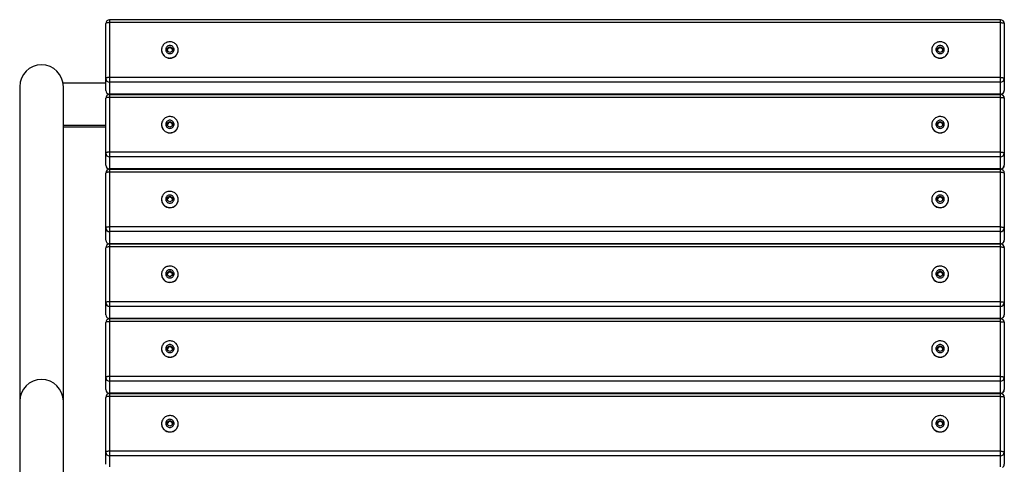
# Model space of a CAD drawing. Extents: x 0 to 4200, y -78 to 2892.
# Drawn here: x 464 to 1231, y 1109 to 1455 of the extents above; entities that cross this region are included whole.
import ezdxf

# ---------------------------------------------------------------- set-up
doc = ezdxf.new("R2010")
doc.units = 0
doc.header["$LTSCALE"] = 10
doc.header["$MEASUREMENT"] = 0
doc.layers.get('0').update_dxf_attribs({"linetype": 'CONTINUOUS'})

msp = doc.modelspace()

# ---------------------------------------------------------------- linework, layer by layer
at = {"color": 7, "linetype": 'Continuous', "lineweight": 25}
for p, q in [((531.31, 1409.17), (531.31, 1451.86)), ((1228.31, 1454.86), (534.31, 1454.86)), ((534.31, 1452.59), (534.31, 1409.89)), ((1228.31, 1452.59), (534.31, 1452.59)), ((1228.31, 1409.89), (1228.31, 1452.59)), ((1231.31, 1451.86), (1231.31, 1409.17)), ((574.81, 1431.33), (574.81, 1431.24)), ((579.31, 1432.72), (581.31, 1433.84)), ((579.31, 1432.22), (580.31, 1432.78)), ((579.31, 1430.48), (579.31, 1432.72)), ((581.31, 1429.36), (579.31, 1430.48)), ((580.31, 1432.78), (581.31, 1433.34)), ((581.31, 1433.84), (583.31, 1432.72)), ((581.31, 1433.34), (581.31, 1433.84)), ((581.31, 1433.34), (582.31, 1432.78)), ((583.31, 1430.48), (581.31, 1429.36)), ((582.31, 1432.78), (583.31, 1432.22)), ((583.31, 1432.72), (583.31, 1430.48)), ((587.81, 1431.24), (587.81, 1431.33)), ((1174.81, 1431.33), (1174.81, 1431.24)), ((1179.31, 1432.72), (1181.31, 1433.84)), ((1179.31, 1432.22), (1180.31, 1432.78)), ((1179.31, 1430.48), (1179.31, 1432.72)), ((1181.31, 1429.36), (1179.31, 1430.48)), ((1180.31, 1432.78), (1181.31, 1433.34)), ((1181.31, 1433.84), (1183.31, 1432.72)), ((1181.31, 1433.34), (1181.31, 1433.84)), ((1181.31, 1433.34), (1182.31, 1432.78)), ((1183.31, 1430.48), (1181.31, 1429.36)), ((1182.31, 1432.78), (1183.31, 1432.22)), ((1183.31, 1432.72), (1183.31, 1430.48)), ((1187.81, 1431.24), (1187.81, 1431.33)), ((531.31, 1405.34), (498.11, 1405.34)), ((531.31, 1399.73), (531.31, 1409.17)), ((534.31, 1409.89), (534.31, 1406.26)), ((1228.31, 1409.89), (534.31, 1409.89)), ((1228.31, 1406.26), (534.31, 1406.26)), ((534.31, 1406.26), (534.31, 1396.82)), ((1228.31, 1406.26), (1228.31, 1409.89)), ((1228.31, 1396.82), (1228.31, 1406.26)), ((1231.31, 1409.17), (1231.31, 1399.73)), ((464.31, 1402.7), (464.31, 1326.89)), ((498.31, 1326.89), (498.31, 1402.7)), ((1228.31, 1396.82), (534.31, 1396.82)), ((534.31, 1396.73), (1228.31, 1396.73)), ((1228.31, 1396.64), (534.31, 1396.64)), ((550.31, 1396.64), (550.31, 1396.73)), ((556.31, 1396.64), (556.31, 1396.73)), ((606.31, 1396.73), (606.31, 1396.64)), ((1156.31, 1396.64), (1156.31, 1396.73)), ((1206.31, 1396.73), (1206.31, 1396.64)), ((531.31, 1350.95), (531.31, 1393.64)), ((534.31, 1394.37), (534.31, 1351.68)), ((1228.31, 1394.37), (534.31, 1394.37)), ((1228.31, 1351.68), (1228.31, 1394.37)), ((1231.31, 1393.64), (1231.31, 1350.95)), ((574.81, 1373.11), (574.81, 1373.02)), ((579.31, 1374.51), (581.31, 1375.63)), ((579.31, 1374), (580.31, 1374.56)), ((579.31, 1372.26), (579.31, 1374.51)), ((580.31, 1374.56), (581.31, 1375.12)), ((581.31, 1375.63), (583.31, 1374.51)), ((581.31, 1375.12), (581.31, 1375.63)), ((581.31, 1375.12), (582.31, 1374.56)), ((582.31, 1374.56), (583.31, 1374)), ((583.31, 1374.51), (583.31, 1372.26)), ((587.81, 1373.02), (587.81, 1373.11)), ((1174.81, 1373.11), (1174.81, 1373.02)), ((1179.31, 1374.51), (1181.31, 1375.63)), ((1179.31, 1374), (1180.31, 1374.56)), ((1179.31, 1372.26), (1179.31, 1374.51)), ((1180.31, 1374.56), (1181.31, 1375.12)), ((1181.31, 1375.63), (1183.31, 1374.51)), ((1181.31, 1375.12), (1181.31, 1375.63)), ((1181.31, 1375.12), (1182.31, 1374.56)), ((1182.31, 1374.56), (1183.31, 1374)), ((1183.31, 1374.51), (1183.31, 1372.26)), ((1187.81, 1373.02), (1187.81, 1373.11)), ((531.31, 1372.35), (498.31, 1372.35)), ((531.31, 1371.26), (498.31, 1371.26)), ((581.31, 1371.14), (579.31, 1372.26)), ((583.31, 1372.26), (581.31, 1371.14)), ((1181.31, 1371.14), (1179.31, 1372.26)), ((1183.31, 1372.26), (1181.31, 1371.14)), ((531.31, 1341.51), (531.31, 1350.95)), ((534.31, 1351.68), (534.31, 1348.04)), ((1228.31, 1351.68), (534.31, 1351.68)), ((1228.31, 1348.04), (1228.31, 1351.68)), ((1231.31, 1350.95), (1231.31, 1341.51)), ((1228.31, 1348.04), (534.31, 1348.04)), ((534.31, 1348.04), (534.31, 1338.6)), ((1228.31, 1338.6), (1228.31, 1348.04)), ((531.31, 1292.73), (531.31, 1335.43)), ((1228.31, 1338.6), (534.31, 1338.6)), ((534.31, 1338.51), (1228.31, 1338.51)), ((1228.31, 1338.43), (534.31, 1338.43)), ((534.31, 1336.15), (534.31, 1293.46)), ((1228.31, 1336.15), (534.31, 1336.15)), ((556.31, 1338.43), (556.31, 1338.51)), ((606.31, 1338.51), (606.31, 1338.43)), ((1156.31, 1338.43), (1156.31, 1338.51)), ((1206.31, 1338.51), (1206.31, 1338.43)), ((1228.31, 1293.46), (1228.31, 1336.15)), ((1231.31, 1335.43), (1231.31, 1292.73)), ((464.31, 1326.89), (464.31, 1210.56)), ((498.31, 1210.56), (498.31, 1326.89)), ((574.81, 1314.9), (574.81, 1314.8)), ((579.31, 1316.29), (581.31, 1317.41)), ((579.31, 1315.78), (580.31, 1316.34)), ((579.31, 1314.05), (579.31, 1316.29)), ((581.31, 1312.93), (579.31, 1314.05)), ((580.31, 1316.34), (581.31, 1316.9)), ((581.31, 1317.41), (583.31, 1316.29)), ((581.31, 1316.9), (581.31, 1317.41)), ((581.31, 1316.9), (582.31, 1316.34)), ((583.31, 1314.05), (581.31, 1312.93)), ((582.31, 1316.34), (583.31, 1315.78)), ((583.31, 1316.29), (583.31, 1314.05)), ((587.81, 1314.8), (587.81, 1314.9)), ((1174.81, 1314.9), (1174.81, 1314.8)), ((1179.31, 1316.29), (1181.31, 1317.41)), ((1179.31, 1315.78), (1180.31, 1316.34)), ((1179.31, 1314.05), (1179.31, 1316.29)), ((1181.31, 1312.93), (1179.31, 1314.05)), ((1180.31, 1316.34), (1181.31, 1316.9)), ((1181.31, 1317.41), (1183.31, 1316.29)), ((1181.31, 1316.9), (1181.31, 1317.41)), ((1181.31, 1316.9), (1182.31, 1316.34)), ((1183.31, 1314.05), (1181.31, 1312.93)), ((1182.31, 1316.34), (1183.31, 1315.78)), ((1183.31, 1316.29), (1183.31, 1314.05)), ((1187.81, 1314.8), (1187.81, 1314.9)), ((531.31, 1283.3), (531.31, 1292.73)), ((534.31, 1293.46), (534.31, 1289.82)), ((1228.31, 1293.46), (534.31, 1293.46)), ((1228.31, 1289.82), (534.31, 1289.82)), ((534.31, 1289.82), (534.31, 1280.39)), ((1228.31, 1289.82), (1228.31, 1293.46)), ((1228.31, 1280.39), (1228.31, 1289.82)), ((1231.31, 1292.73), (1231.31, 1283.3)), ((531.31, 1234.51), (531.31, 1277.21)), ((1228.31, 1280.39), (534.31, 1280.39)), ((534.31, 1280.3), (1228.31, 1280.3)), ((1228.31, 1280.21), (534.31, 1280.21)), ((534.31, 1277.93), (534.31, 1235.24)), ((1228.31, 1277.93), (534.31, 1277.93)), ((556.31, 1280.21), (556.31, 1280.3)), ((606.31, 1280.3), (606.31, 1280.21)), ((1156.31, 1280.21), (1156.31, 1280.3)), ((1206.31, 1280.3), (1206.31, 1280.21)), ((1228.31, 1235.24), (1228.31, 1277.93)), ((1231.31, 1277.21), (1231.31, 1234.51)), ((579.31, 1258.07), (581.31, 1259.19)), ((579.31, 1257.57), (580.31, 1258.13)), ((579.31, 1255.83), (579.31, 1258.07)), ((580.31, 1258.13), (581.31, 1258.69)), ((581.31, 1259.19), (583.31, 1258.07)), ((581.31, 1258.69), (581.31, 1259.19)), ((581.31, 1258.69), (582.31, 1258.13)), ((582.31, 1258.13), (583.31, 1257.57)), ((583.31, 1258.07), (583.31, 1255.83)), ((1179.31, 1258.07), (1181.31, 1259.19)), ((1179.31, 1257.57), (1180.31, 1258.13)), ((1179.31, 1255.83), (1179.31, 1258.07)), ((1180.31, 1258.13), (1181.31, 1258.69)), ((1181.31, 1259.19), (1183.31, 1258.07)), ((1181.31, 1258.69), (1181.31, 1259.19)), ((1181.31, 1258.69), (1182.31, 1258.13)), ((1182.31, 1258.13), (1183.31, 1257.57)), ((1183.31, 1258.07), (1183.31, 1255.83)), ((574.81, 1256.68), (574.81, 1256.59)), ((581.31, 1254.71), (579.31, 1255.83)), ((583.31, 1255.83), (581.31, 1254.71)), ((587.81, 1256.59), (587.81, 1256.68)), ((1174.81, 1256.68), (1174.81, 1256.59)), ((1181.31, 1254.71), (1179.31, 1255.83)), ((1183.31, 1255.83), (1181.31, 1254.71)), ((1187.81, 1256.59), (1187.81, 1256.68)), ((534.31, 1235.24), (534.31, 1231.6)), ((1228.31, 1235.24), (534.31, 1235.24)), ((1228.31, 1231.6), (1228.31, 1235.24)), ((531.31, 1225.08), (531.31, 1234.51)), ((1228.31, 1231.6), (534.31, 1231.6)), ((534.31, 1231.6), (534.31, 1222.17)), ((1228.31, 1222.17), (1228.31, 1231.6)), ((1231.31, 1234.51), (1231.31, 1225.08)), ((1228.31, 1222.17), (534.31, 1222.17)), ((534.31, 1222.08), (1228.31, 1222.08)), ((1228.31, 1221.99), (534.31, 1221.99)), ((534.31, 1219.72), (534.31, 1177.02)), ((1228.31, 1219.72), (534.31, 1219.72)), ((556.31, 1221.99), (556.31, 1222.08)), ((606.31, 1222.08), (606.31, 1221.99)), ((1156.31, 1221.99), (1156.31, 1222.08)), ((1206.31, 1222.08), (1206.31, 1221.99)), ((1228.31, 1177.02), (1228.31, 1219.72)), ((531.31, 1176.3), (531.31, 1218.99)), ((1231.31, 1218.99), (1231.31, 1176.3)), ((464.31, 1210.56), (464.31, 1157.74)), ((498.31, 1157.74), (498.31, 1210.56)), ((574.81, 1198.46), (574.81, 1198.37)), ((579.31, 1199.85), (581.31, 1200.97)), ((579.31, 1199.35), (580.31, 1199.91)), ((579.31, 1197.61), (579.31, 1199.85)), ((581.31, 1196.49), (579.31, 1197.61)), ((580.31, 1199.91), (581.31, 1200.47)), ((581.31, 1200.97), (583.31, 1199.85)), ((581.31, 1200.47), (581.31, 1200.97)), ((581.31, 1200.47), (582.31, 1199.91)), ((583.31, 1197.61), (581.31, 1196.49)), ((582.31, 1199.91), (583.31, 1199.35)), ((583.31, 1199.85), (583.31, 1197.61)), ((587.81, 1198.37), (587.81, 1198.46)), ((1174.81, 1198.46), (1174.81, 1198.37)), ((1179.31, 1199.85), (1181.31, 1200.97)), ((1179.31, 1199.35), (1180.31, 1199.91)), ((1179.31, 1197.61), (1179.31, 1199.85)), ((1181.31, 1196.49), (1179.31, 1197.61)), ((1180.31, 1199.91), (1181.31, 1200.47)), ((1181.31, 1200.97), (1183.31, 1199.85)), ((1181.31, 1200.47), (1181.31, 1200.97)), ((1181.31, 1200.47), (1182.31, 1199.91)), ((1183.31, 1197.61), (1181.31, 1196.49)), ((1182.31, 1199.91), (1183.31, 1199.35)), ((1183.31, 1199.85), (1183.31, 1197.61)), ((1187.81, 1198.37), (1187.81, 1198.46)), ((531.31, 1166.86), (531.31, 1176.3)), ((534.31, 1177.02), (534.31, 1173.39)), ((1228.31, 1177.02), (534.31, 1177.02)), ((1228.31, 1173.39), (1228.31, 1177.02)), ((1231.31, 1176.3), (1231.31, 1166.86)), ((1228.31, 1173.39), (534.31, 1173.39)), ((534.31, 1173.39), (534.31, 1163.95)), ((1228.31, 1163.95), (1228.31, 1173.39)), ((531.31, 1118.08), (531.31, 1160.77)), ((1228.31, 1163.95), (534.31, 1163.95)), ((534.31, 1163.86), (1228.31, 1163.86)), ((1228.31, 1163.77), (534.31, 1163.77)), ((534.31, 1161.5), (534.31, 1118.8)), ((1228.31, 1161.5), (534.31, 1161.5)), ((556.31, 1163.77), (556.31, 1163.86)), ((606.31, 1163.86), (606.31, 1163.77)), ((1156.31, 1163.77), (1156.31, 1163.86)), ((1206.31, 1163.86), (1206.31, 1163.77)), ((1228.31, 1118.8), (1228.31, 1161.5)), ((1231.31, 1160.77), (1231.31, 1118.08)), ((464.31, 1157.74), (464.31, 1071.66)), ((498.31, 1071.66), (498.31, 1157.74)), ((574.81, 1140.24), (574.81, 1140.15)), ((579.31, 1141.63), (581.31, 1142.75)), ((579.31, 1141.13), (580.31, 1141.69)), ((579.31, 1139.39), (579.31, 1141.63)), ((581.31, 1138.27), (579.31, 1139.39)), ((580.31, 1141.69), (581.31, 1142.25)), ((581.31, 1142.75), (583.31, 1141.63)), ((581.31, 1142.25), (581.31, 1142.75)), ((581.31, 1142.25), (582.31, 1141.69)), ((583.31, 1139.39), (581.31, 1138.27)), ((582.31, 1141.69), (583.31, 1141.13)), ((583.31, 1141.63), (583.31, 1139.39)), ((587.81, 1140.15), (587.81, 1140.24)), ((1174.81, 1140.24), (1174.81, 1140.15)), ((1179.31, 1141.63), (1181.31, 1142.75)), ((1179.31, 1141.13), (1180.31, 1141.69)), ((1179.31, 1139.39), (1179.31, 1141.63)), ((1181.31, 1138.27), (1179.31, 1139.39)), ((1180.31, 1141.69), (1181.31, 1142.25)), ((1181.31, 1142.75), (1183.31, 1141.63)), ((1181.31, 1142.25), (1181.31, 1142.75)), ((1181.31, 1142.25), (1182.31, 1141.69)), ((1183.31, 1139.39), (1181.31, 1138.27)), ((1182.31, 1141.69), (1183.31, 1141.13)), ((1183.31, 1141.63), (1183.31, 1139.39)), ((1187.81, 1140.15), (1187.81, 1140.24)), ((531.31, 1108.64), (531.31, 1118.08)), ((534.31, 1118.8), (534.31, 1115.17)), ((1228.31, 1118.8), (534.31, 1118.8)), ((1228.31, 1115.17), (534.31, 1115.17)), ((1228.31, 1115.17), (1228.31, 1118.8)), ((1231.31, 1118.08), (1231.31, 1108.64))]:
    msp.add_line(p, q, dxfattribs=at)
at = {"color": 8, "linetype": 'Continuous', "lineweight": 25}
for p, q in [((534.31, 1454.86), (534.31, 1452.59)), ((1228.31, 1452.59), (1228.31, 1454.86)), ((534.31, 1396.82), (534.31, 1396.73)), ((534.31, 1396.64), (534.31, 1394.37)), ((559.31, 1396.73), (559.31, 1396.64)), ((603.31, 1396.64), (603.31, 1396.73)), ((1159.31, 1396.73), (1159.31, 1396.64)), ((1203.31, 1396.64), (1203.31, 1396.73)), ((1228.31, 1396.73), (1228.31, 1396.82)), ((1228.31, 1394.37), (1228.31, 1396.64)), ((534.31, 1338.6), (534.31, 1338.51)), ((534.31, 1338.43), (534.31, 1336.15)), ((559.31, 1338.51), (559.31, 1338.43)), ((603.31, 1338.43), (603.31, 1338.51)), ((1159.31, 1338.51), (1159.31, 1338.43)), ((1203.31, 1338.43), (1203.31, 1338.51)), ((1228.31, 1338.51), (1228.31, 1338.6)), ((1228.31, 1336.15), (1228.31, 1338.43)), ((534.31, 1280.39), (534.31, 1280.3)), ((534.31, 1280.21), (534.31, 1277.93)), ((559.31, 1280.3), (559.31, 1280.21)), ((603.31, 1280.21), (603.31, 1280.3)), ((1159.31, 1280.3), (1159.31, 1280.21)), ((1203.31, 1280.21), (1203.31, 1280.3)), ((1228.31, 1280.3), (1228.31, 1280.39)), ((1228.31, 1277.93), (1228.31, 1280.21)), ((534.31, 1222.17), (534.31, 1222.08)), ((534.31, 1221.99), (534.31, 1219.72)), ((559.31, 1222.08), (559.31, 1221.99)), ((603.31, 1221.99), (603.31, 1222.08)), ((1159.31, 1222.08), (1159.31, 1221.99)), ((1203.31, 1221.99), (1203.31, 1222.08)), ((1228.31, 1222.08), (1228.31, 1222.17)), ((1228.31, 1219.72), (1228.31, 1221.99)), ((534.31, 1163.95), (534.31, 1163.86)), ((534.31, 1163.77), (534.31, 1161.5)), ((559.31, 1163.86), (559.31, 1163.77)), ((603.31, 1163.77), (603.31, 1163.86)), ((1159.31, 1163.86), (1159.31, 1163.77)), ((1203.31, 1163.77), (1203.31, 1163.86)), ((1228.31, 1163.86), (1228.31, 1163.95)), ((1228.31, 1161.5), (1228.31, 1163.77)), ((534.31, 1115.17), (534.31, 1106.7)), ((1228.31, 1106.7), (1228.31, 1115.17))]:
    msp.add_line(p, q, dxfattribs=at)
at = {"color": 7, "linetype": 'Continuous', "lineweight": 25, "flags": 128}
for points in [[(534.31, 1452.59), (533.79, 1452.58), (533.29, 1452.54), (532.81, 1452.49), (532.38, 1452.42), (532.01, 1452.33), (531.71, 1452.22), (531.49, 1452.11), (531.36, 1451.99), (531.31, 1451.86)], [(1228.31, 1452.59), (1228.83, 1452.58), (1229.34, 1452.54), (1229.81, 1452.49), (1230.24, 1452.42), (1230.61, 1452.33), (1230.91, 1452.22), (1231.13, 1452.11), (1231.27, 1451.99), (1231.31, 1451.86)], [(574.81, 1431.33), (574.85, 1430.64), (574.97, 1429.95), (575.16, 1429.28), (575.43, 1428.64), (575.77, 1428.03), (576.18, 1427.46), (576.65, 1426.93), (577.18, 1426.46), (577.76, 1426.05), (578.38, 1425.7), (579.03, 1425.43), (579.72, 1425.22), (580.42, 1425.08), (581.13, 1425.03), (581.85, 1425.05), (582.56, 1425.14), (583.25, 1425.31), (583.92, 1425.56), (584.56, 1425.87), (585.16, 1426.25), (585.71, 1426.69), (586.21, 1427.19), (586.65, 1427.74), (587.03, 1428.33), (587.33, 1428.96), (587.57, 1429.62), (587.72, 1430.29), (587.8, 1430.98), (587.8, 1431.68), (587.72, 1432.37), (587.57, 1433.05), (587.33, 1433.71), (587.03, 1434.33), (586.65, 1434.93), (586.21, 1435.47), (585.71, 1435.97), (585.16, 1436.41), (584.56, 1436.79), (583.92, 1437.11), (583.25, 1437.35), (582.56, 1437.52), (581.85, 1437.62), (581.13, 1437.64), (580.42, 1437.58), (579.72, 1437.45), (579.03, 1437.24), (578.38, 1436.96), (577.76, 1436.61), (577.18, 1436.2), (576.65, 1435.73), (576.18, 1435.21), (575.77, 1434.63), (575.43, 1434.02), (575.16, 1433.38), (574.97, 1432.71), (574.85, 1432.03), (574.81, 1431.33)], [(578.06, 1431.6), (578.1, 1431.11), (578.22, 1430.63), (578.42, 1430.17), (578.68, 1429.75), (579.01, 1429.37), (579.4, 1429.05), (579.84, 1428.79), (580.31, 1428.6), (580.8, 1428.49), (581.31, 1428.45), (581.82, 1428.49), (582.32, 1428.6), (582.79, 1428.79), (583.22, 1429.05), (583.61, 1429.37), (583.94, 1429.75), (584.21, 1430.17), (584.4, 1430.63), (584.52, 1431.11), (584.56, 1431.6), (584.52, 1432.1), (584.4, 1432.58), (584.21, 1433.03), (583.94, 1433.46), (583.61, 1433.83), (583.22, 1434.15), (582.79, 1434.41), (582.32, 1434.6), (581.82, 1434.72), (581.31, 1434.76), (580.8, 1434.72), (580.31, 1434.6), (579.84, 1434.41), (579.4, 1434.15), (579.01, 1433.83), (578.68, 1433.46), (578.42, 1433.03), (578.22, 1432.58), (578.1, 1432.1), (578.06, 1431.6)], [(1174.81, 1431.33), (1174.85, 1430.64), (1174.97, 1429.95), (1175.16, 1429.28), (1175.43, 1428.64), (1175.77, 1428.03), (1176.18, 1427.46), (1176.65, 1426.93), (1177.18, 1426.46), (1177.76, 1426.05), (1178.38, 1425.7), (1179.03, 1425.43), (1179.72, 1425.22), (1180.42, 1425.08), (1181.13, 1425.03), (1181.85, 1425.05), (1182.56, 1425.14), (1183.25, 1425.31), (1183.92, 1425.56), (1184.56, 1425.87), (1185.16, 1426.25), (1185.71, 1426.69), (1186.21, 1427.19), (1186.65, 1427.74), (1187.03, 1428.33), (1187.33, 1428.96), (1187.57, 1429.62), (1187.72, 1430.29), (1187.8, 1430.98), (1187.8, 1431.68), (1187.72, 1432.37), (1187.57, 1433.05), (1187.33, 1433.71), (1187.03, 1434.33), (1186.65, 1434.93), (1186.21, 1435.47), (1185.71, 1435.97), (1185.16, 1436.41), (1184.56, 1436.79), (1183.92, 1437.11), (1183.25, 1437.35), (1182.56, 1437.52), (1181.85, 1437.62), (1181.13, 1437.64), (1180.42, 1437.58), (1179.72, 1437.45), (1179.03, 1437.24), (1178.38, 1436.96), (1177.76, 1436.61), (1177.18, 1436.2), (1176.65, 1435.73), (1176.18, 1435.21), (1175.77, 1434.63), (1175.43, 1434.02), (1175.16, 1433.38), (1174.97, 1432.71), (1174.85, 1432.03), (1174.81, 1431.33)], [(1178.06, 1431.6), (1178.1, 1431.11), (1178.22, 1430.63), (1178.42, 1430.17), (1178.68, 1429.75), (1179.01, 1429.37), (1179.4, 1429.05), (1179.84, 1428.79), (1180.31, 1428.6), (1180.8, 1428.49), (1181.31, 1428.45), (1181.82, 1428.49), (1182.32, 1428.6), (1182.79, 1428.79), (1183.22, 1429.05), (1183.61, 1429.37), (1183.94, 1429.75), (1184.21, 1430.17), (1184.4, 1430.63), (1184.52, 1431.11), (1184.56, 1431.6), (1184.52, 1432.1), (1184.4, 1432.58), (1184.21, 1433.03), (1183.94, 1433.46), (1183.61, 1433.83), (1183.22, 1434.15), (1182.79, 1434.41), (1182.32, 1434.6), (1181.82, 1434.72), (1181.31, 1434.76), (1180.8, 1434.72), (1180.31, 1434.6), (1179.84, 1434.41), (1179.4, 1434.15), (1179.01, 1433.83), (1178.68, 1433.46), (1178.42, 1433.03), (1178.22, 1432.58), (1178.1, 1432.1), (1178.06, 1431.6)], [(534.31, 1409.89), (533.79, 1409.88), (533.29, 1409.85), (532.81, 1409.8), (532.38, 1409.72), (532.01, 1409.63), (531.71, 1409.53), (531.49, 1409.42), (531.36, 1409.29), (531.31, 1409.17)], [(1228.31, 1409.89), (1228.83, 1409.88), (1229.34, 1409.85), (1229.81, 1409.8), (1230.24, 1409.72), (1230.61, 1409.63), (1230.91, 1409.53), (1231.13, 1409.42), (1231.27, 1409.29), (1231.31, 1409.17)], [(534.31, 1394.37), (533.79, 1394.36), (533.29, 1394.32), (532.81, 1394.27), (532.38, 1394.2), (532.01, 1394.11), (531.71, 1394.01), (531.49, 1393.89), (531.36, 1393.77), (531.31, 1393.64)], [(1228.31, 1394.37), (1228.83, 1394.36), (1229.34, 1394.32), (1229.81, 1394.27), (1230.24, 1394.2), (1230.61, 1394.11), (1230.91, 1394.01), (1231.13, 1393.89), (1231.27, 1393.77), (1231.31, 1393.64)], [(574.81, 1373.11), (574.85, 1372.42), (574.97, 1371.73), (575.16, 1371.07), (575.43, 1370.42), (575.77, 1369.81), (576.18, 1369.24), (576.65, 1368.72), (577.18, 1368.25), (577.76, 1367.83), (578.38, 1367.49), (579.03, 1367.21), (579.72, 1367), (580.42, 1366.87), (581.13, 1366.81), (581.85, 1366.83), (582.56, 1366.92), (583.25, 1367.09), (583.92, 1367.34), (584.56, 1367.65), (585.16, 1368.03), (585.71, 1368.47), (586.21, 1368.97), (586.65, 1369.52), (587.03, 1370.11), (587.33, 1370.74), (587.57, 1371.4), (587.72, 1372.08), (587.8, 1372.77), (587.8, 1373.46), (587.72, 1374.15), (587.57, 1374.83), (587.33, 1375.49), (587.03, 1376.12), (586.65, 1376.71), (586.21, 1377.26), (585.71, 1377.75), (585.16, 1378.2), (584.56, 1378.58), (583.92, 1378.89), (583.25, 1379.13), (582.56, 1379.3), (581.85, 1379.4), (581.13, 1379.42), (580.42, 1379.36), (579.72, 1379.23), (579.03, 1379.02), (578.38, 1378.74), (577.76, 1378.39), (577.18, 1377.98), (576.65, 1377.51), (576.18, 1376.99), (575.77, 1376.42), (575.43, 1375.81), (575.16, 1375.16), (574.97, 1374.49), (574.85, 1373.81), (574.81, 1373.11)], [(578.06, 1373.38), (578.1, 1372.89), (578.22, 1372.41), (578.42, 1371.95), (578.68, 1371.53), (579.01, 1371.16), (579.4, 1370.83), (579.84, 1370.58), (580.31, 1370.39), (580.8, 1370.27), (581.31, 1370.23), (581.82, 1370.27), (582.32, 1370.39), (582.79, 1370.58), (583.22, 1370.83), (583.61, 1371.16), (583.94, 1371.53), (584.21, 1371.95), (584.4, 1372.41), (584.52, 1372.89), (584.56, 1373.38), (584.52, 1373.88), (584.4, 1374.36), (584.21, 1374.82), (583.94, 1375.24), (583.61, 1375.61), (583.22, 1375.94), (582.79, 1376.19), (582.32, 1376.38), (581.82, 1376.5), (581.31, 1376.54), (580.8, 1376.5), (580.31, 1376.38), (579.84, 1376.19), (579.4, 1375.94), (579.01, 1375.61), (578.68, 1375.24), (578.42, 1374.82), (578.22, 1374.36), (578.1, 1373.88), (578.06, 1373.38)], [(1174.81, 1373.11), (1174.85, 1372.42), (1174.97, 1371.73), (1175.16, 1371.07), (1175.43, 1370.42), (1175.77, 1369.81), (1176.18, 1369.24), (1176.65, 1368.72), (1177.18, 1368.25), (1177.76, 1367.83), (1178.38, 1367.49), (1179.03, 1367.21), (1179.72, 1367), (1180.42, 1366.87), (1181.13, 1366.81), (1181.85, 1366.83), (1182.56, 1366.92), (1183.25, 1367.09), (1183.92, 1367.34), (1184.56, 1367.65), (1185.16, 1368.03), (1185.71, 1368.47), (1186.21, 1368.97), (1186.65, 1369.52), (1187.03, 1370.11), (1187.33, 1370.74), (1187.57, 1371.4), (1187.72, 1372.08), (1187.8, 1372.77), (1187.8, 1373.46), (1187.72, 1374.15), (1187.57, 1374.83), (1187.33, 1375.49), (1187.03, 1376.12), (1186.65, 1376.71), (1186.21, 1377.26), (1185.71, 1377.75), (1185.16, 1378.2), (1184.56, 1378.58), (1183.92, 1378.89), (1183.25, 1379.13), (1182.56, 1379.3), (1181.85, 1379.4), (1181.13, 1379.42), (1180.42, 1379.36), (1179.72, 1379.23), (1179.03, 1379.02), (1178.38, 1378.74), (1177.76, 1378.39), (1177.18, 1377.98), (1176.65, 1377.51), (1176.18, 1376.99), (1175.77, 1376.42), (1175.43, 1375.81), (1175.16, 1375.16), (1174.97, 1374.49), (1174.85, 1373.81), (1174.81, 1373.11)], [(1178.06, 1373.38), (1178.1, 1372.89), (1178.22, 1372.41), (1178.42, 1371.95), (1178.68, 1371.53), (1179.01, 1371.16), (1179.4, 1370.83), (1179.84, 1370.58), (1180.31, 1370.39), (1180.8, 1370.27), (1181.31, 1370.23), (1181.82, 1370.27), (1182.32, 1370.39), (1182.79, 1370.58), (1183.22, 1370.83), (1183.61, 1371.16), (1183.94, 1371.53), (1184.21, 1371.95), (1184.4, 1372.41), (1184.52, 1372.89), (1184.56, 1373.38), (1184.52, 1373.88), (1184.4, 1374.36), (1184.21, 1374.82), (1183.94, 1375.24), (1183.61, 1375.61), (1183.22, 1375.94), (1182.79, 1376.19), (1182.32, 1376.38), (1181.82, 1376.5), (1181.31, 1376.54), (1180.8, 1376.5), (1180.31, 1376.38), (1179.84, 1376.19), (1179.4, 1375.94), (1179.01, 1375.61), (1178.68, 1375.24), (1178.42, 1374.82), (1178.22, 1374.36), (1178.1, 1373.88), (1178.06, 1373.38)], [(534.31, 1351.68), (533.79, 1351.66), (533.29, 1351.63), (532.81, 1351.58), (532.38, 1351.51), (532.01, 1351.42), (531.71, 1351.31), (531.49, 1351.2), (531.36, 1351.08), (531.31, 1350.95)], [(1228.31, 1351.68), (1228.83, 1351.66), (1229.34, 1351.63), (1229.81, 1351.58), (1230.24, 1351.51), (1230.61, 1351.42), (1230.91, 1351.31), (1231.13, 1351.2), (1231.27, 1351.08), (1231.31, 1350.95)], [(534.31, 1336.15), (533.79, 1336.14), (533.29, 1336.11), (532.81, 1336.05), (532.38, 1335.98), (532.01, 1335.89), (531.71, 1335.79), (531.49, 1335.67), (531.36, 1335.55), (531.31, 1335.43)], [(1228.31, 1336.15), (1228.83, 1336.14), (1229.34, 1336.11), (1229.81, 1336.05), (1230.24, 1335.98), (1230.61, 1335.89), (1230.91, 1335.79), (1231.13, 1335.67), (1231.27, 1335.55), (1231.31, 1335.43)], [(574.81, 1314.9), (574.85, 1314.2), (574.97, 1313.52), (575.16, 1312.85), (575.43, 1312.2), (575.77, 1311.59), (576.18, 1311.02), (576.65, 1310.5), (577.18, 1310.03), (577.76, 1309.62), (578.38, 1309.27), (579.03, 1308.99), (579.72, 1308.78), (580.42, 1308.65), (581.13, 1308.59), (581.85, 1308.61), (582.56, 1308.71), (583.25, 1308.88), (583.92, 1309.12), (584.56, 1309.43), (585.16, 1309.81), (585.71, 1310.26), (586.21, 1310.75), (586.65, 1311.3), (587.03, 1311.89), (587.33, 1312.52), (587.57, 1313.18), (587.72, 1313.86), (587.8, 1314.55), (587.8, 1315.24), (587.72, 1315.93), (587.57, 1316.61), (587.33, 1317.27), (587.03, 1317.9), (586.65, 1318.49), (586.21, 1319.04), (585.71, 1319.54), (585.16, 1319.98), (584.56, 1320.36), (583.92, 1320.67), (583.25, 1320.92), (582.56, 1321.09), (581.85, 1321.18), (581.13, 1321.2), (580.42, 1321.14), (579.72, 1321.01), (579.03, 1320.8), (578.38, 1320.52), (577.76, 1320.18), (577.18, 1319.76), (576.65, 1319.29), (576.18, 1318.77), (575.77, 1318.2), (575.43, 1317.59), (575.16, 1316.94), (574.97, 1316.28), (574.85, 1315.59), (574.81, 1314.9)], [(1174.81, 1314.9), (1174.85, 1314.2), (1174.97, 1313.52), (1175.16, 1312.85), (1175.43, 1312.2), (1175.77, 1311.59), (1176.18, 1311.02), (1176.65, 1310.5), (1177.18, 1310.03), (1177.76, 1309.62), (1178.38, 1309.27), (1179.03, 1308.99), (1179.72, 1308.78), (1180.42, 1308.65), (1181.13, 1308.59), (1181.85, 1308.61), (1182.56, 1308.71), (1183.25, 1308.88), (1183.92, 1309.12), (1184.56, 1309.43), (1185.16, 1309.81), (1185.71, 1310.26), (1186.21, 1310.75), (1186.65, 1311.3), (1187.03, 1311.89), (1187.33, 1312.52), (1187.57, 1313.18), (1187.72, 1313.86), (1187.8, 1314.55), (1187.8, 1315.24), (1187.72, 1315.93), (1187.57, 1316.61), (1187.33, 1317.27), (1187.03, 1317.9), (1186.65, 1318.49), (1186.21, 1319.04), (1185.71, 1319.54), (1185.16, 1319.98), (1184.56, 1320.36), (1183.92, 1320.67), (1183.25, 1320.92), (1182.56, 1321.09), (1181.85, 1321.18), (1181.13, 1321.2), (1180.42, 1321.14), (1179.72, 1321.01), (1179.03, 1320.8), (1178.38, 1320.52), (1177.76, 1320.18), (1177.18, 1319.76), (1176.65, 1319.29), (1176.18, 1318.77), (1175.77, 1318.2), (1175.43, 1317.59), (1175.16, 1316.94), (1174.97, 1316.28), (1174.85, 1315.59), (1174.81, 1314.9)], [(578.06, 1315.17), (578.1, 1314.67), (578.22, 1314.19), (578.42, 1313.74), (578.68, 1313.31), (579.01, 1312.94), (579.4, 1312.62), (579.84, 1312.36), (580.31, 1312.17), (580.8, 1312.05), (581.31, 1312.01), (581.82, 1312.05), (582.32, 1312.17), (582.79, 1312.36), (583.22, 1312.62), (583.61, 1312.94), (583.94, 1313.31), (584.21, 1313.74), (584.4, 1314.19), (584.52, 1314.67), (584.56, 1315.17), (584.52, 1315.66), (584.4, 1316.14), (584.21, 1316.6), (583.94, 1317.02), (583.61, 1317.4), (583.22, 1317.72), (582.79, 1317.98), (582.32, 1318.17), (581.82, 1318.28), (581.31, 1318.32), (580.8, 1318.28), (580.31, 1318.17), (579.84, 1317.98), (579.4, 1317.72), (579.01, 1317.4), (578.68, 1317.02), (578.42, 1316.6), (578.22, 1316.14), (578.1, 1315.66), (578.06, 1315.17)], [(1178.06, 1315.17), (1178.1, 1314.67), (1178.22, 1314.19), (1178.42, 1313.74), (1178.68, 1313.31), (1179.01, 1312.94), (1179.4, 1312.62), (1179.84, 1312.36), (1180.31, 1312.17), (1180.8, 1312.05), (1181.31, 1312.01), (1181.82, 1312.05), (1182.32, 1312.17), (1182.79, 1312.36), (1183.22, 1312.62), (1183.61, 1312.94), (1183.94, 1313.31), (1184.21, 1313.74), (1184.4, 1314.19), (1184.52, 1314.67), (1184.56, 1315.17), (1184.52, 1315.66), (1184.4, 1316.14), (1184.21, 1316.6), (1183.94, 1317.02), (1183.61, 1317.4), (1183.22, 1317.72), (1182.79, 1317.98), (1182.32, 1318.17), (1181.82, 1318.28), (1181.31, 1318.32), (1180.8, 1318.28), (1180.31, 1318.17), (1179.84, 1317.98), (1179.4, 1317.72), (1179.01, 1317.4), (1178.68, 1317.02), (1178.42, 1316.6), (1178.22, 1316.14), (1178.1, 1315.66), (1178.06, 1315.17)], [(534.31, 1293.46), (533.79, 1293.45), (533.29, 1293.41), (532.81, 1293.36), (532.38, 1293.29), (532.01, 1293.2), (531.71, 1293.09), (531.49, 1292.98), (531.36, 1292.86), (531.31, 1292.73)], [(1228.31, 1293.46), (1228.83, 1293.45), (1229.34, 1293.41), (1229.81, 1293.36), (1230.24, 1293.29), (1230.61, 1293.2), (1230.91, 1293.09), (1231.13, 1292.98), (1231.27, 1292.86), (1231.31, 1292.73)], [(534.31, 1277.93), (533.79, 1277.92), (533.29, 1277.89), (532.81, 1277.84), (532.38, 1277.76), (532.01, 1277.67), (531.71, 1277.57), (531.49, 1277.46), (531.36, 1277.33), (531.31, 1277.21)], [(1228.31, 1277.93), (1228.83, 1277.92), (1229.34, 1277.89), (1229.81, 1277.84), (1230.24, 1277.76), (1230.61, 1277.67), (1230.91, 1277.57), (1231.13, 1277.46), (1231.27, 1277.33), (1231.31, 1277.21)], [(574.81, 1256.68), (574.85, 1255.98), (574.97, 1255.3), (575.16, 1254.63), (575.43, 1253.99), (575.77, 1253.38), (576.18, 1252.8), (576.65, 1252.28), (577.18, 1251.81), (577.76, 1251.4), (578.38, 1251.05), (579.03, 1250.77), (579.72, 1250.56), (580.42, 1250.43), (581.13, 1250.37), (581.85, 1250.39), (582.56, 1250.49), (583.25, 1250.66), (583.92, 1250.9), (584.56, 1251.22), (585.16, 1251.6), (585.71, 1252.04), (586.21, 1252.54), (586.65, 1253.08), (587.03, 1253.68), (587.33, 1254.31), (587.57, 1254.96), (587.72, 1255.64), (587.8, 1256.33), (587.8, 1257.03), (587.72, 1257.72), (587.57, 1258.39), (587.33, 1259.05), (587.03, 1259.68), (586.65, 1260.27), (586.21, 1260.82), (585.71, 1261.32), (585.16, 1261.76), (584.56, 1262.14), (583.92, 1262.45), (583.25, 1262.7), (582.56, 1262.87), (581.85, 1262.96), (581.13, 1262.98), (580.42, 1262.93), (579.72, 1262.79), (579.03, 1262.59), (578.38, 1262.31), (577.76, 1261.96), (577.18, 1261.55), (576.65, 1261.08), (576.18, 1260.55), (575.77, 1259.98), (575.43, 1259.37), (575.16, 1258.73), (574.97, 1258.06), (574.85, 1257.37), (574.81, 1256.68)], [(578.06, 1256.95), (578.1, 1256.46), (578.22, 1255.97), (578.42, 1255.52), (578.68, 1255.1), (579.01, 1254.72), (579.4, 1254.4), (579.84, 1254.14), (580.31, 1253.95), (580.8, 1253.83), (581.31, 1253.8), (581.82, 1253.83), (582.32, 1253.95), (582.79, 1254.14), (583.22, 1254.4), (583.61, 1254.72), (583.94, 1255.1), (584.21, 1255.52), (584.4, 1255.97), (584.52, 1256.46), (584.56, 1256.95), (584.52, 1257.44), (584.4, 1257.92), (584.21, 1258.38), (583.94, 1258.8), (583.61, 1259.18), (583.22, 1259.5), (582.79, 1259.76), (582.32, 1259.95), (581.82, 1260.06), (581.31, 1260.1), (580.8, 1260.06), (580.31, 1259.95), (579.84, 1259.76), (579.4, 1259.5), (579.01, 1259.18), (578.68, 1258.8), (578.42, 1258.38), (578.22, 1257.92), (578.1, 1257.44), (578.06, 1256.95)], [(1174.81, 1256.68), (1174.85, 1255.98), (1174.97, 1255.3), (1175.16, 1254.63), (1175.43, 1253.99), (1175.77, 1253.38), (1176.18, 1252.8), (1176.65, 1252.28), (1177.18, 1251.81), (1177.76, 1251.4), (1178.38, 1251.05), (1179.03, 1250.77), (1179.72, 1250.56), (1180.42, 1250.43), (1181.13, 1250.37), (1181.85, 1250.39), (1182.56, 1250.49), (1183.25, 1250.66), (1183.92, 1250.9), (1184.56, 1251.22), (1185.16, 1251.6), (1185.71, 1252.04), (1186.21, 1252.54), (1186.65, 1253.08), (1187.03, 1253.68), (1187.33, 1254.31), (1187.57, 1254.96), (1187.72, 1255.64), (1187.8, 1256.33), (1187.8, 1257.03), (1187.72, 1257.72), (1187.57, 1258.39), (1187.33, 1259.05), (1187.03, 1259.68), (1186.65, 1260.27), (1186.21, 1260.82), (1185.71, 1261.32), (1185.16, 1261.76), (1184.56, 1262.14), (1183.92, 1262.45), (1183.25, 1262.7), (1182.56, 1262.87), (1181.85, 1262.96), (1181.13, 1262.98), (1180.42, 1262.93), (1179.72, 1262.79), (1179.03, 1262.59), (1178.38, 1262.31), (1177.76, 1261.96), (1177.18, 1261.55), (1176.65, 1261.08), (1176.18, 1260.55), (1175.77, 1259.98), (1175.43, 1259.37), (1175.16, 1258.73), (1174.97, 1258.06), (1174.85, 1257.37), (1174.81, 1256.68)], [(1178.06, 1256.95), (1178.1, 1256.46), (1178.22, 1255.97), (1178.42, 1255.52), (1178.68, 1255.1), (1179.01, 1254.72), (1179.4, 1254.4), (1179.84, 1254.14), (1180.31, 1253.95), (1180.8, 1253.83), (1181.31, 1253.8), (1181.82, 1253.83), (1182.32, 1253.95), (1182.79, 1254.14), (1183.22, 1254.4), (1183.61, 1254.72), (1183.94, 1255.1), (1184.21, 1255.52), (1184.4, 1255.97), (1184.52, 1256.46), (1184.56, 1256.95), (1184.52, 1257.44), (1184.4, 1257.92), (1184.21, 1258.38), (1183.94, 1258.8), (1183.61, 1259.18), (1183.22, 1259.5), (1182.79, 1259.76), (1182.32, 1259.95), (1181.82, 1260.06), (1181.31, 1260.1), (1180.8, 1260.06), (1180.31, 1259.95), (1179.84, 1259.76), (1179.4, 1259.5), (1179.01, 1259.18), (1178.68, 1258.8), (1178.42, 1258.38), (1178.22, 1257.92), (1178.1, 1257.44), (1178.06, 1256.95)], [(534.31, 1235.24), (533.79, 1235.23), (533.29, 1235.2), (532.81, 1235.14), (532.38, 1235.07), (532.01, 1234.98), (531.71, 1234.88), (531.49, 1234.76), (531.36, 1234.64), (531.31, 1234.51)], [(1228.31, 1235.24), (1228.83, 1235.23), (1229.34, 1235.2), (1229.81, 1235.14), (1230.24, 1235.07), (1230.61, 1234.98), (1230.91, 1234.88), (1231.13, 1234.76), (1231.27, 1234.64), (1231.31, 1234.51)], [(534.31, 1219.72), (533.79, 1219.7), (533.29, 1219.67), (532.81, 1219.62), (532.38, 1219.55), (532.01, 1219.46), (531.71, 1219.35), (531.49, 1219.24), (531.36, 1219.12), (531.31, 1218.99)], [(1228.31, 1219.72), (1228.83, 1219.7), (1229.34, 1219.67), (1229.81, 1219.62), (1230.24, 1219.55), (1230.61, 1219.46), (1230.91, 1219.35), (1231.13, 1219.24), (1231.27, 1219.12), (1231.31, 1218.99)], [(574.81, 1198.46), (574.85, 1197.77), (574.97, 1197.08), (575.16, 1196.41), (575.43, 1195.77), (575.77, 1195.16), (576.18, 1194.59), (576.65, 1194.06), (577.18, 1193.59), (577.76, 1193.18), (578.38, 1192.83), (579.03, 1192.55), (579.72, 1192.35), (580.42, 1192.21), (581.13, 1192.16), (581.85, 1192.18), (582.56, 1192.27), (583.25, 1192.44), (583.92, 1192.69), (584.56, 1193), (585.16, 1193.38), (585.71, 1193.82), (586.21, 1194.32), (586.65, 1194.87), (587.03, 1195.46), (587.33, 1196.09), (587.57, 1196.74), (587.72, 1197.42), (587.8, 1198.11), (587.8, 1198.81), (587.72, 1199.5), (587.57, 1200.18), (587.33, 1200.83), (587.03, 1201.46), (586.65, 1202.05), (586.21, 1202.6), (585.71, 1203.1), (585.16, 1203.54), (584.56, 1203.92), (583.92, 1204.24), (583.25, 1204.48), (582.56, 1204.65), (581.85, 1204.75), (581.13, 1204.77), (580.42, 1204.71), (579.72, 1204.57), (579.03, 1204.37), (578.38, 1204.09), (577.76, 1203.74), (577.18, 1203.33), (576.65, 1202.86), (576.18, 1202.33), (575.77, 1201.76), (575.43, 1201.15), (575.16, 1200.51), (574.97, 1199.84), (574.85, 1199.15), (574.81, 1198.46)], [(1174.81, 1198.46), (1174.85, 1197.77), (1174.97, 1197.08), (1175.16, 1196.41), (1175.43, 1195.77), (1175.77, 1195.16), (1176.18, 1194.59), (1176.65, 1194.06), (1177.18, 1193.59), (1177.76, 1193.18), (1178.38, 1192.83), (1179.03, 1192.55), (1179.72, 1192.35), (1180.42, 1192.21), (1181.13, 1192.16), (1181.85, 1192.18), (1182.56, 1192.27), (1183.25, 1192.44), (1183.92, 1192.69), (1184.56, 1193), (1185.16, 1193.38), (1185.71, 1193.82), (1186.21, 1194.32), (1186.65, 1194.87), (1187.03, 1195.46), (1187.33, 1196.09), (1187.57, 1196.74), (1187.72, 1197.42), (1187.8, 1198.11), (1187.8, 1198.81), (1187.72, 1199.5), (1187.57, 1200.18), (1187.33, 1200.83), (1187.03, 1201.46), (1186.65, 1202.05), (1186.21, 1202.6), (1185.71, 1203.1), (1185.16, 1203.54), (1184.56, 1203.92), (1183.92, 1204.24), (1183.25, 1204.48), (1182.56, 1204.65), (1181.85, 1204.75), (1181.13, 1204.77), (1180.42, 1204.71), (1179.72, 1204.57), (1179.03, 1204.37), (1178.38, 1204.09), (1177.76, 1203.74), (1177.18, 1203.33), (1176.65, 1202.86), (1176.18, 1202.33), (1175.77, 1201.76), (1175.43, 1201.15), (1175.16, 1200.51), (1174.97, 1199.84), (1174.85, 1199.15), (1174.81, 1198.46)], [(578.06, 1198.73), (578.1, 1198.24), (578.22, 1197.76), (578.42, 1197.3), (578.68, 1196.88), (579.01, 1196.5), (579.4, 1196.18), (579.84, 1195.92), (580.31, 1195.73), (580.8, 1195.62), (581.31, 1195.58), (581.82, 1195.62), (582.32, 1195.73), (582.79, 1195.92), (583.22, 1196.18), (583.61, 1196.5), (583.94, 1196.88), (584.21, 1197.3), (584.4, 1197.76), (584.52, 1198.24), (584.56, 1198.73), (584.52, 1199.23), (584.4, 1199.71), (584.21, 1200.16), (583.94, 1200.59), (583.61, 1200.96), (583.22, 1201.28), (582.79, 1201.54), (582.32, 1201.73), (581.82, 1201.85), (581.31, 1201.89), (580.8, 1201.85), (580.31, 1201.73), (579.84, 1201.54), (579.4, 1201.28), (579.01, 1200.96), (578.68, 1200.59), (578.42, 1200.16), (578.22, 1199.71), (578.1, 1199.23), (578.06, 1198.73)], [(1178.06, 1198.73), (1178.1, 1198.24), (1178.22, 1197.76), (1178.42, 1197.3), (1178.68, 1196.88), (1179.01, 1196.5), (1179.4, 1196.18), (1179.84, 1195.92), (1180.31, 1195.73), (1180.8, 1195.62), (1181.31, 1195.58), (1181.82, 1195.62), (1182.32, 1195.73), (1182.79, 1195.92), (1183.22, 1196.18), (1183.61, 1196.5), (1183.94, 1196.88), (1184.21, 1197.3), (1184.4, 1197.76), (1184.52, 1198.24), (1184.56, 1198.73), (1184.52, 1199.23), (1184.4, 1199.71), (1184.21, 1200.16), (1183.94, 1200.59), (1183.61, 1200.96), (1183.22, 1201.28), (1182.79, 1201.54), (1182.32, 1201.73), (1181.82, 1201.85), (1181.31, 1201.89), (1180.8, 1201.85), (1180.31, 1201.73), (1179.84, 1201.54), (1179.4, 1201.28), (1179.01, 1200.96), (1178.68, 1200.59), (1178.42, 1200.16), (1178.22, 1199.71), (1178.1, 1199.23), (1178.06, 1198.73)], [(534.31, 1177.02), (533.79, 1177.01), (533.29, 1176.98), (532.81, 1176.93), (532.38, 1176.85), (532.01, 1176.76), (531.71, 1176.66), (531.49, 1176.54), (531.36, 1176.42), (531.31, 1176.3)], [(1228.31, 1177.02), (1228.83, 1177.01), (1229.34, 1176.98), (1229.81, 1176.93), (1230.24, 1176.85), (1230.61, 1176.76), (1230.91, 1176.66), (1231.13, 1176.54), (1231.27, 1176.42), (1231.31, 1176.3)], [(534.31, 1161.5), (533.79, 1161.49), (533.29, 1161.45), (532.81, 1161.4), (532.38, 1161.33), (532.01, 1161.24), (531.71, 1161.13), (531.49, 1161.02), (531.36, 1160.9), (531.31, 1160.77)], [(1228.31, 1161.5), (1228.83, 1161.49), (1229.34, 1161.45), (1229.81, 1161.4), (1230.24, 1161.33), (1230.61, 1161.24), (1230.91, 1161.13), (1231.13, 1161.02), (1231.27, 1160.9), (1231.31, 1160.77)], [(574.81, 1140.24), (574.85, 1139.55), (574.97, 1138.86), (575.16, 1138.2), (575.43, 1137.55), (575.77, 1136.94), (576.18, 1136.37), (576.65, 1135.85), (577.18, 1135.37), (577.76, 1134.96), (578.38, 1134.62), (579.03, 1134.34), (579.72, 1134.13), (580.42, 1134), (581.13, 1133.94), (581.85, 1133.96), (582.56, 1134.05), (583.25, 1134.22), (583.92, 1134.47), (584.56, 1134.78), (585.16, 1135.16), (585.71, 1135.6), (586.21, 1136.1), (586.65, 1136.65), (587.03, 1137.24), (587.33, 1137.87), (587.57, 1138.53), (587.72, 1139.2), (587.8, 1139.9), (587.8, 1140.59), (587.72, 1141.28), (587.57, 1141.96), (587.33, 1142.62), (587.03, 1143.24), (586.65, 1143.84), (586.21, 1144.39), (585.71, 1144.88), (585.16, 1145.32), (584.56, 1145.7), (583.92, 1146.02), (583.25, 1146.26), (582.56, 1146.43), (581.85, 1146.53), (581.13, 1146.55), (580.42, 1146.49), (579.72, 1146.36), (579.03, 1146.15), (578.38, 1145.87), (577.76, 1145.52), (577.18, 1145.11), (576.65, 1144.64), (576.18, 1144.12), (575.77, 1143.55), (575.43, 1142.93), (575.16, 1142.29), (574.97, 1141.62), (574.85, 1140.94), (574.81, 1140.24)], [(578.06, 1140.51), (578.1, 1140.02), (578.22, 1139.54), (578.42, 1139.08), (578.68, 1138.66), (579.01, 1138.28), (579.4, 1137.96), (579.84, 1137.7), (580.31, 1137.51), (580.8, 1137.4), (581.31, 1137.36), (581.82, 1137.4), (582.32, 1137.51), (582.79, 1137.7), (583.22, 1137.96), (583.61, 1138.28), (583.94, 1138.66), (584.21, 1139.08), (584.4, 1139.54), (584.52, 1140.02), (584.56, 1140.51), (584.52, 1141.01), (584.4, 1141.49), (584.21, 1141.95), (583.94, 1142.37), (583.61, 1142.74), (583.22, 1143.07), (582.79, 1143.32), (582.32, 1143.51), (581.82, 1143.63), (581.31, 1143.67), (580.8, 1143.63), (580.31, 1143.51), (579.84, 1143.32), (579.4, 1143.07), (579.01, 1142.74), (578.68, 1142.37), (578.42, 1141.95), (578.22, 1141.49), (578.1, 1141.01), (578.06, 1140.51)], [(1174.81, 1140.24), (1174.85, 1139.55), (1174.97, 1138.86), (1175.16, 1138.2), (1175.43, 1137.55), (1175.77, 1136.94), (1176.18, 1136.37), (1176.65, 1135.85), (1177.18, 1135.37), (1177.76, 1134.96), (1178.38, 1134.62), (1179.03, 1134.34), (1179.72, 1134.13), (1180.42, 1134), (1181.13, 1133.94), (1181.85, 1133.96), (1182.56, 1134.05), (1183.25, 1134.22), (1183.92, 1134.47), (1184.56, 1134.78), (1185.16, 1135.16), (1185.71, 1135.6), (1186.21, 1136.1), (1186.65, 1136.65), (1187.03, 1137.24), (1187.33, 1137.87), (1187.57, 1138.53), (1187.72, 1139.2), (1187.8, 1139.9), (1187.8, 1140.59), (1187.72, 1141.28), (1187.57, 1141.96), (1187.33, 1142.62), (1187.03, 1143.24), (1186.65, 1143.84), (1186.21, 1144.39), (1185.71, 1144.88), (1185.16, 1145.32), (1184.56, 1145.7), (1183.92, 1146.02), (1183.25, 1146.26), (1182.56, 1146.43), (1181.85, 1146.53), (1181.13, 1146.55), (1180.42, 1146.49), (1179.72, 1146.36), (1179.03, 1146.15), (1178.38, 1145.87), (1177.76, 1145.52), (1177.18, 1145.11), (1176.65, 1144.64), (1176.18, 1144.12), (1175.77, 1143.55), (1175.43, 1142.93), (1175.16, 1142.29), (1174.97, 1141.62), (1174.85, 1140.94), (1174.81, 1140.24)], [(1178.06, 1140.51), (1178.1, 1140.02), (1178.22, 1139.54), (1178.42, 1139.08), (1178.68, 1138.66), (1179.01, 1138.28), (1179.4, 1137.96), (1179.84, 1137.7), (1180.31, 1137.51), (1180.8, 1137.4), (1181.31, 1137.36), (1181.82, 1137.4), (1182.32, 1137.51), (1182.79, 1137.7), (1183.22, 1137.96), (1183.61, 1138.28), (1183.94, 1138.66), (1184.21, 1139.08), (1184.4, 1139.54), (1184.52, 1140.02), (1184.56, 1140.51), (1184.52, 1141.01), (1184.4, 1141.49), (1184.21, 1141.95), (1183.94, 1142.37), (1183.61, 1142.74), (1183.22, 1143.07), (1182.79, 1143.32), (1182.32, 1143.51), (1181.82, 1143.63), (1181.31, 1143.67), (1180.8, 1143.63), (1180.31, 1143.51), (1179.84, 1143.32), (1179.4, 1143.07), (1179.01, 1142.74), (1178.68, 1142.37), (1178.42, 1141.95), (1178.22, 1141.49), (1178.1, 1141.01), (1178.06, 1140.51)], [(534.31, 1118.8), (533.79, 1118.79), (533.29, 1118.76), (532.81, 1118.71), (532.38, 1118.63), (532.01, 1118.55), (531.71, 1118.44), (531.49, 1118.33), (531.36, 1118.2), (531.31, 1118.08)], [(1228.31, 1118.8), (1228.83, 1118.79), (1229.34, 1118.76), (1229.81, 1118.71), (1230.24, 1118.63), (1230.61, 1118.55), (1230.91, 1118.44), (1231.13, 1118.33), (1231.27, 1118.2), (1231.31, 1118.08)]]:
    msp.add_lwpolyline(points, dxfattribs=at)
at = {"color": 7, "linetype": 'Continuous', "lineweight": 25}
for centre, radius, start, end in [((534.31, 1451.86), 3, 90, 180), ((1228.31, 1451.86), 3, 0, 90), ((581.31, 1431.39), 6.5, 181.3533, 358.6467), ((581.24, 1431.09), 1.93, 118.82843, 179.66336), ((581.2, 1431.1), 1.89, 180.01564, 201.44931), ((581.31, 1430.99), 2.05, 60.83133, 119.16867), ((581.38, 1431.09), 1.93, 0.33758, 61.17064), ((581.42, 1431.1), 1.89, 338.55069, 359.98436), ((1181.31, 1431.39), 6.5, 181.35339, 358.64661), ((1181.24, 1431.09), 1.93, 118.82936, 179.66242), ((1181.2, 1431.1), 1.89, 180.01564, 201.44931), ((1181.31, 1430.99), 2.05, 60.83133, 119.16867), ((1181.38, 1431.09), 1.93, 0.33664, 61.17157), ((1181.42, 1431.1), 1.89, 338.55069, 359.98436), ((481.31, 1402.7), 17, 0, 180), ((534.27, 1409.21), 2.96, 180.91199, 270.81598), ((1228.35, 1409.21), 2.96, 269.18402, 359.08801), ((534.31, 1399.73), 3, 180, 270), ((534.27, 1399.78), 2.96, 180.9133, 270.8135), ((534.31, 1393.64), 3, 90, 180), ((1228.31, 1399.73), 3, 270, 0), ((1228.35, 1399.78), 2.96, 269.1865, 359.0867), ((1228.31, 1393.64), 3, 0, 90), ((581.31, 1373.18), 6.5, 181.35348, 358.64652), ((581.24, 1372.87), 1.93, 118.82918, 179.66439), ((581.31, 1372.77), 2.05, 60.83687, 119.16313), ((581.38, 1372.87), 1.93, 0.33654, 61.16989), ((1181.31, 1373.18), 6.5, 181.35357, 358.64643), ((1181.24, 1372.87), 1.93, 118.83011, 179.66346), ((1181.31, 1372.77), 2.05, 60.83687, 119.16313), ((1181.38, 1372.87), 1.93, 0.33561, 61.17082), ((581.2, 1372.88), 1.89, 180.01287, 201.45389), ((581.42, 1372.88), 1.89, 338.54611, 359.98713), ((1181.2, 1372.88), 1.89, 180.01287, 201.45389), ((1181.42, 1372.88), 1.89, 338.54611, 359.98713), ((534.27, 1351), 2.96, 180.912, 270.8148), ((1228.35, 1351), 2.96, 269.1852, 359.088), ((534.31, 1341.51), 3, 180, 270), ((534.27, 1341.56), 2.96, 180.91199, 270.81598), ((534.31, 1335.43), 3, 90, 180), ((1228.31, 1341.51), 3, 270, 0), ((1228.35, 1341.56), 2.96, 269.18402, 359.08801), ((1228.31, 1335.43), 3, 0, 90), ((581.31, 1314.96), 6.5, 181.35384, 358.64616), ((581.24, 1314.65), 1.93, 118.82842, 179.66515), ((581.2, 1314.66), 1.89, 180.01745, 201.44931), ((581.31, 1314.55), 2.05, 60.83133, 119.16867), ((581.38, 1314.65), 1.93, 0.33578, 61.17065), ((581.42, 1314.66), 1.89, 338.55069, 359.98255), ((1181.31, 1314.96), 6.5, 181.35393, 358.64607), ((1181.24, 1314.65), 1.93, 118.82935, 179.66422), ((1181.2, 1314.66), 1.89, 180.01745, 201.44931), ((1181.31, 1314.55), 2.05, 60.83133, 119.16867), ((1181.38, 1314.65), 1.93, 0.33485, 61.17158), ((1181.42, 1314.66), 1.89, 338.55069, 359.98255), ((534.27, 1292.78), 2.96, 180.9133, 270.8135), ((1228.35, 1292.78), 2.96, 269.1865, 359.0867), ((534.31, 1283.3), 3, 180, 270), ((534.27, 1283.34), 2.96, 180.912, 270.8148), ((1228.31, 1283.3), 3, 270, 0), ((1228.35, 1283.34), 2.96, 269.1852, 359.088), ((534.31, 1277.21), 3, 90, 180), ((1228.31, 1277.21), 3, 0, 90), ((581.24, 1256.43), 1.93, 118.82843, 179.66336), ((581.31, 1256.34), 2.05, 60.83133, 119.16867), ((581.38, 1256.43), 1.93, 0.33758, 61.17064), ((1181.24, 1256.43), 1.93, 118.82936, 179.66242), ((1181.31, 1256.34), 2.05, 60.83133, 119.16867), ((1181.38, 1256.43), 1.93, 0.33664, 61.17157), ((581.31, 1256.74), 6.5, 181.3533, 358.6467), ((581.2, 1256.45), 1.89, 180.01564, 201.44931), ((581.42, 1256.45), 1.89, 338.55069, 359.98436), ((1181.31, 1256.74), 6.5, 181.35339, 358.64661), ((1181.2, 1256.45), 1.89, 180.01564, 201.44931), ((1181.42, 1256.45), 1.89, 338.55069, 359.98436), ((534.27, 1234.56), 2.96, 180.91199, 270.81598), ((1228.35, 1234.56), 2.96, 269.18402, 359.08801), ((534.31, 1225.08), 3, 180, 270), ((534.27, 1225.13), 2.96, 180.91199, 270.81598), ((534.31, 1218.99), 3, 90, 180), ((1228.31, 1225.08), 3, 270, 0), ((1228.35, 1225.13), 2.96, 269.18402, 359.08801), ((1228.31, 1218.99), 3, 0, 90), ((581.31, 1198.52), 6.5, 181.35348, 358.64652), ((581.24, 1198.22), 1.93, 118.82918, 179.66439), ((581.2, 1198.23), 1.89, 180.01287, 201.45389), ((581.31, 1198.12), 2.05, 60.83687, 119.16313), ((581.38, 1198.22), 1.93, 0.33654, 61.16989), ((581.42, 1198.23), 1.89, 338.54611, 359.98713), ((1181.31, 1198.52), 6.5, 181.35357, 358.64643), ((1181.24, 1198.22), 1.93, 118.83011, 179.66346), ((1181.2, 1198.23), 1.89, 180.01287, 201.45389), ((1181.31, 1198.12), 2.05, 60.83687, 119.16313), ((1181.38, 1198.22), 1.93, 0.33561, 61.17082), ((1181.42, 1198.23), 1.89, 338.54611, 359.98713), ((481.31, 1157.74), 17, 0, 180), ((534.27, 1176.34), 2.96, 180.912, 270.8148), ((1228.35, 1176.34), 2.96, 269.1852, 359.088), ((534.31, 1166.86), 3, 180, 270), ((534.27, 1166.91), 2.96, 180.91199, 270.81598), ((1228.31, 1166.86), 3, 270, 0), ((1228.35, 1166.91), 2.96, 269.18402, 359.08801), ((534.31, 1160.77), 3, 90, 180), ((1228.31, 1160.77), 3, 0, 90), ((581.31, 1140.3), 6.5, 181.35384, 358.64616), ((581.24, 1140), 1.93, 118.82842, 179.66515), ((581.2, 1140.01), 1.89, 180.01745, 201.44931), ((581.31, 1139.9), 2.05, 60.83133, 119.16867), ((581.38, 1140), 1.93, 0.33578, 61.17065), ((581.42, 1140.01), 1.89, 338.55069, 359.98255), ((1181.31, 1140.3), 6.5, 181.35393, 358.64607), ((1181.24, 1140), 1.93, 118.82935, 179.66422), ((1181.2, 1140.01), 1.89, 180.01745, 201.44931), ((1181.31, 1139.9), 2.05, 60.83133, 119.16867), ((1181.38, 1140), 1.93, 0.33485, 61.17158), ((1181.42, 1140.01), 1.89, 338.55069, 359.98255), ((534.27, 1118.13), 2.96, 180.9133, 270.8135), ((1228.35, 1118.13), 2.96, 269.1865, 359.0867)]:
    msp.add_arc(centre, radius, start, end, dxfattribs=at)
at = {"color": 8, "linetype": 'Continuous', "lineweight": 25}
msp.add_arc((1228.42, 1108.66), 2.89, 302.06631, 359.6803, dxfattribs=at)

doc.saveas('drawing.dxf')
